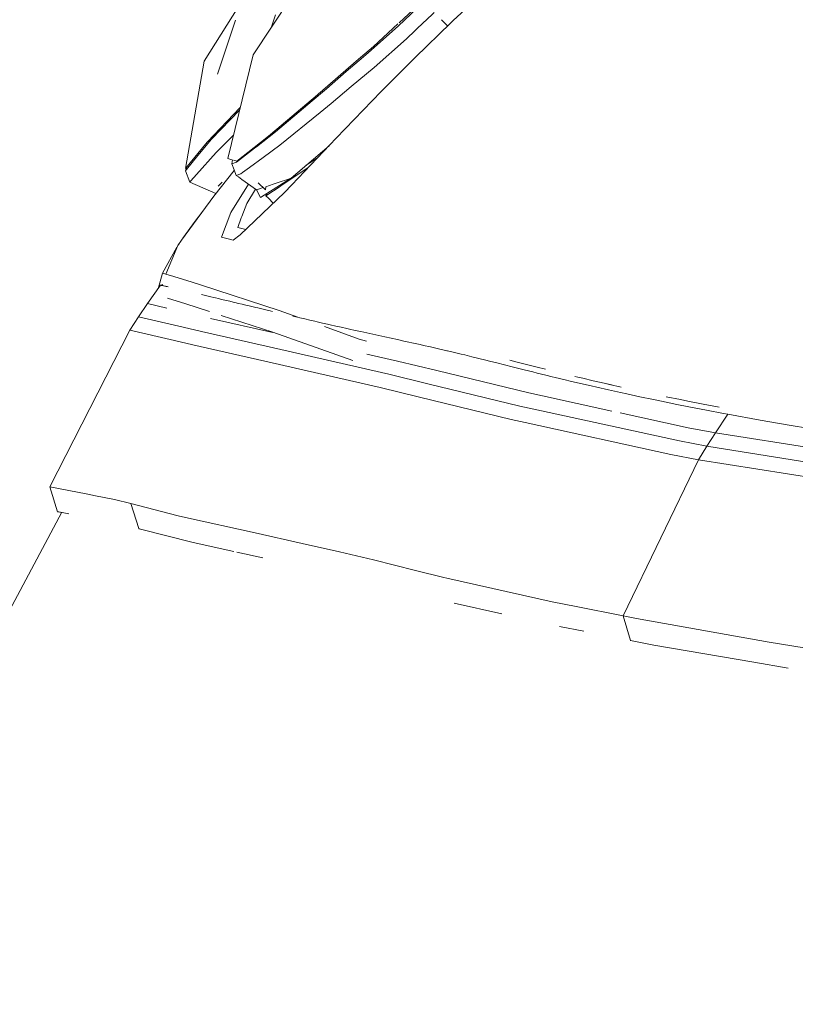
# Model space of a CAD drawing. Units: millimetres. Extents: x 686 to 9240, y -782 to 3582.
# Drawn here: x 2539 to 2634, y 2750 to 2871 of the extents above; entities that cross this region are included whole.
import ezdxf

# ---------------------------------------------------------------- set-up
doc = ezdxf.new("R2010")
doc.units = ezdxf.units.MM
doc.layers.add('1', color=7, linetype='Continuous', true_color=0xffffff)
doc.styles.add('blockfont', font='simplex.shx')
doc.dimstyles.get("Standard").update_dxf_attribs({"dimtxt": 0.18, "dimasz": 0.18, "dimexe": 0.18, "dimexo": 0.0625, "dimgap": 0.09, "dimtad": 0, "dimtih": 1, "dimtoh": 1, "dimdec": 4, "dimzin": 0, "dimdsep": 46, "dimtxsty": 'Standard', "dimcen": 0.09, "dimadec": 0, "dimazin": 0, "dimtfac": 1, "dimtdec": 4, "dimtofl": 0, "dimtmove": 0, "dimatfit": 3, "dimfxl": 1, "dimtolj": 1, "dimtzin": 0, "dimarcsym": 0})

# ---------------------------------------------------------------- blocks, each defined once
blk = doc.blocks.new('_U10')
at = {"layer": '1', "color": 18, "lineweight": 35}
for p, q in [((976.749984, 1255.371448), (976.749984, 3312)), ((976.749984, 3310), (2648.020826, 3310)), ((4820, 3310), (3148.729159, 3310))]:
    blk.add_line(p, q, dxfattribs=at)
at = {"layer": '1', "color": 18, "lineweight": 13}
for p, q in [((2679.885409, 3235), (2654.885409, 3235)), ((2654.885409, 3235), (2654.885409, 3141.25)), ((2911.552076, 3235), (2886.552076, 3235)), ((2911.552076, 3141.25), (2911.552076, 3235)), ((2654.885409, 3141.25), (2679.885409, 3141.25)), ((2886.552076, 3141.25), (2911.552076, 3141.25))]:
    blk.add_line(p, q, dxfattribs=at)
at = {"layer": '1', "color": 18, "lineweight": 70}
for points in [[(976.749984, 3310), (1026.749935, 3323.39746), (1026.750034, 3296.60254)], [(4820, 3310), (4770.000049, 3296.60254), (4769.999951, 3323.39746)]]:
    blk.add_solid(points, dxfattribs=at)
at = {"layer": '1', "color": 18, "linetype": 'Continuous', "lineweight": 13, "char_height": 50, "attachment_point": 7, "line_spacing_factor": 0.903614, "style": 'blockfont'}
for s, insert in [('\\W1.2899;151.3', (2652.170826, 3271.104167)), ('\\W1.1047;BBC', (2991.441659, 3271.104167)), ('\\W1.1591;3843', (2679.410409, 3149.229167))]:
    blk.add_mtext(s, dxfattribs=dict(at, insert=insert))

msp = doc.modelspace()

# ---------------------------------------------------------------- linework, layer by layer
at = {"layer": '1', "color": 18, "linetype": 'Continuous', "lineweight": 13}
for p, q in [((2577.030985, 2881.528896), (2567.568151, 2867.152017)), ((2570.647089, 2880.941433), (2561.507789, 2866.34354)), ((2596.544592, 2875.354093), (2592.236129, 2871.353906)), ((2588.578073, 2873.639387), (2585.499136, 2870.721143)), ((2585.556195, 2871.075037), (2588.46554, 2873.757404)), ((2569.83324, 2870.593365), (2570.296613, 2872.081083)), ((2588.828766, 2871.338121), (2589.91274, 2872.365039)), ((2563.139817, 2864.74977), (2565.349905, 2871.419948)), ((2585.499136, 2870.721143), (2581.756918, 2867.393774)), ((2582.411615, 2868.175787), (2585.421481, 2870.950833)), ((2586.488334, 2869.120878), (2588.682101, 2871.199175)), ((2591.942159, 2871.07448), (2587.549297, 2866.80631)), ((2588.682104, 2871.199178), (2588.828766, 2871.33812)), ((2591.556525, 2870.699791), (2590.792458, 2871.473835)), ((2592.236129, 2871.353906), (2591.942159, 2871.07448)), ((2586.488334, 2869.120878), (2582.487432, 2865.588707)), ((2580.281913, 2866.335494), (2582.411615, 2868.175787)), ((2564.416019, 2854.320806), (2567.568151, 2867.152017)), ((2581.756918, 2867.393774), (2580.647794, 2866.437954)), ((2587.549297, 2866.80631), (2583.361475, 2862.589401)), ((2559.210626, 2853.091043), (2561.507789, 2866.34354)), ((2575.831219, 2862.489612), (2580.281585, 2866.33521)), ((2579.04229, 2865.054451), (2580.647794, 2866.437954)), ((2582.487432, 2865.588707), (2579.656927, 2863.202137)), ((2576.588957, 2862.940353), (2579.041813, 2865.05404)), ((2579.656927, 2863.202137), (2577.179043, 2861.112875)), ((2575.47888, 2862.188142), (2569.70772, 2857.296985)), ((2576.588957, 2862.940353), (2574.819018, 2861.443559)), ((2575.47888, 2862.188142), (2575.658647, 2862.340492)), ((2575.658647, 2862.340492), (2575.830839, 2862.489284)), ((2583.361475, 2862.589401), (2577.818004, 2856.833976)), ((2565.960549, 2860.608037), (2561.922876, 2856.386465)), ((2574.818356, 2861.442999), (2570.298044, 2857.620281)), ((2577.179043, 2861.112875), (2575.840084, 2860.026401)), ((2565.883566, 2860.294669), (2562.413065, 2856.716436)), ((2575.840084, 2860.026401), (2570.842115, 2855.970186)), ((2565.123864, 2857.202191), (2562.981216, 2855.0785)), ((2570.298044, 2857.620281), (2567.953581, 2855.786727)), ((2568.450335, 2856.30006), (2569.636432, 2857.236427)), ((2569.636432, 2857.236427), (2569.70772, 2857.296985)), ((2559.210626, 2853.091043), (2561.864464, 2856.325191)), ((2562.413065, 2856.716436), (2560.73126, 2854.691547)), ((2561.864464, 2856.325191), (2561.922876, 2856.386465)), ((2565.52252, 2853.988689), (2568.449706, 2856.299563)), ((2567.953, 2855.786273), (2567.698566, 2855.587286)), ((2567.953573, 2855.786721), (2567.953213, 2855.786439)), ((2568.449977, 2856.299777), (2568.450333, 2856.300058)), ((2570.842115, 2855.970186), (2568.78709, 2854.456669)), ((2576.931616, 2855.905127), (2572.225181, 2851.900858)), ((2577.818004, 2856.833976), (2572.32341, 2851.076168)), ((2559.311001, 2852.981132), (2560.73126, 2854.691547)), ((2562.981216, 2855.0785), (2560.570327, 2852.343839)), ((2567.698566, 2855.587286), (2565.503208, 2853.870195)), ((2564.416019, 2854.320806), (2565.051261, 2854.130077)), ((2564.919798, 2853.680175), (2564.992032, 2854.14786)), ((2565.503208, 2853.870195), (2564.919798, 2853.680175)), ((2565.193158, 2852.934332), (2564.919798, 2853.680175)), ((2565.52252, 2853.988689), (2565.103539, 2854.114383)), ((2568.786921, 2854.456545), (2567.112533, 2853.223365)), ((2568.787053, 2854.456641), (2568.786924, 2854.456547)), ((2575.458729, 2854.361681), (2574.093448, 2853.490393)), ((2559.184877, 2852.813524), (2559.321668, 2853.226365)), ((2559.311001, 2852.981132), (2559.184877, 2852.813524)), ((2559.744446, 2851.39398), (2559.184877, 2852.813524)), ((2560.570327, 2852.343839), (2559.871284, 2851.551097)), ((2562.689392, 2849.654716), (2565.223765, 2852.850823)), ((2565.193196, 2852.934229), (2565.193195, 2852.934229)), ((2565.444795, 2852.247757), (2565.193196, 2852.934227)), ((2565.444795, 2852.247757), (2566.031305, 2852.427286)), ((2565.725887, 2852.046738), (2565.444795, 2852.247757)), ((2566.249852, 2852.588196), (2566.031305, 2852.427286)), ((2566.250111, 2852.588387), (2566.249984, 2852.588294)), ((2567.112533, 2853.223365), (2566.250114, 2852.588389)), ((2570.87388, 2850.88977), (2574.314043, 2853.162161)), ((2559.744446, 2851.39398), (2559.871284, 2851.551097)), ((2562.951563, 2849.985341), (2559.744446, 2851.39398)), ((2563.240139, 2850.91595), (2563.70291, 2851.394233)), ((2563.398977, 2851.080095), (2563.240139, 2850.91595)), ((2566.973046, 2851.154849), (2564.791052, 2847.667259)), ((2565.725928, 2852.046708), (2565.725925, 2852.04671)), ((2566.156835, 2851.738551), (2565.72593, 2852.046707)), ((2567.966549, 2850.444358), (2566.15685, 2851.738541)), ((2568.152038, 2851.329368), (2569.070188, 2850.468916)), ((2568.452207, 2849.507135), (2571.259077, 2851.287923)), ((2569.10915, 2850.835088), (2570.003586, 2851.140953)), ((2569.122164, 2849.732679), (2570.873701, 2850.889652)), ((2570.003591, 2851.140955), (2570.003762, 2851.141013)), ((2570.003765, 2851.141014), (2570.866911, 2851.43618)), ((2571.667583, 2851.710098), (2570.866911, 2851.43618)), ((2571.667583, 2851.710098), (2570.866911, 2851.43618)), ((2571.259265, 2851.288042), (2572.225181, 2851.900858)), ((2571.403352, 2850.112003), (2572.32341, 2851.076168)), ((2572.225181, 2851.900858), (2571.667704, 2851.710139)), ((2572.225181, 2851.900858), (2571.667704, 2851.710139)), ((2558.698026, 2844.223779), (2562.689392, 2849.654716)), ((2565.938799, 2844.88849), (2571.403352, 2850.112003)), ((2566.763012, 2848.76923), (2567.846022, 2850.530551)), ((2567.966549, 2850.444358), (2568.794336, 2850.727433)), ((2568.441849, 2849.527124), (2567.966549, 2850.444358)), ((2569.10915, 2850.835088), (2569.070188, 2850.468916)), ((2569.261124, 2850.020344), (2569.122164, 2849.732679)), ((2569.44081, 2849.408816), (2569.122164, 2849.732679)), ((2566.15245, 2847.160941), (2566.763012, 2848.76923)), ((2568.452207, 2849.507135), (2568.441857, 2849.527109)), ((2570.035452, 2848.804441), (2569.440828, 2849.408799)), ((2570.025728, 2848.814324), (2569.975431, 2848.747067)), ((2561.215367, 2847.649052), (2560.403196, 2846.586746)), ((2563.621608, 2844.625038), (2564.791052, 2847.667259)), ((2558.878271, 2844.469032), (2560.403196, 2846.586746)), ((2565.643398, 2845.819753), (2566.089241, 2846.994442)), ((2566.089241, 2846.994442), (2566.152431, 2847.160893)), ((2566.152435, 2847.160903), (2566.152446, 2847.160932)), ((2565.938799, 2844.88849), (2565.062849, 2844.247383)), ((2566.639812, 2845.558582), (2565.643398, 2845.819753)), ((2556.776849, 2840.032619), (2558.230726, 2843.565744)), ((2558.698026, 2844.223779), (2558.230726, 2843.565744)), ((2558.295814, 2843.658012), (2558.230726, 2843.565744)), ((2558.295814, 2843.658012), (2558.37187, 2843.765777)), ((2558.37187, 2843.765777), (2558.437728, 2843.857236)), ((2563.621608, 2844.625038), (2564.611284, 2844.365877)), ((2564.611284, 2844.365877), (2565.062849, 2844.247383)), ((2556.366293, 2840.149683), (2558.143898, 2843.354739)), ((2556.366293, 2840.149683), (2555.817964, 2838.248662)), ((2556.366293, 2840.149683), (2556.776849, 2840.032619)), ((2556.776849, 2840.032619), (2557.740776, 2839.757484)), ((2556.404797, 2838.74353), (2556.129543, 2838.687223)), ((2557.740776, 2839.757484), (2560.028402, 2839.042705)), ((2560.028402, 2839.042705), (2561.166136, 2838.674825)), ((2556.129543, 2838.687223), (2554.504959, 2836.40055)), ((2556.138603, 2838.6846), (2556.129543, 2838.687223)), ((2556.157438, 2838.679832), (2556.138603, 2838.6846)), ((2556.170789, 2838.676733), (2556.157438, 2838.679832)), ((2556.205122, 2838.668626), (2556.170789, 2838.676733)), ((2556.249706, 2838.657898), (2556.205122, 2838.668626)), ((2556.275932, 2838.651699), (2556.249706, 2838.657898)), ((2556.336252, 2838.637632), (2556.275932, 2838.651699)), ((2556.406585, 2838.621181), (2556.336252, 2838.637632)), ((2556.487409, 2838.602346), (2556.406585, 2838.621181)), ((2556.531755, 2838.592094), (2556.487409, 2838.602346)), ((2556.627838, 2838.569921), (2556.531755, 2838.592094)), ((2556.734411, 2838.545126), (2556.627838, 2838.569921)), ((2556.791631, 2838.531774), (2556.734411, 2838.545126)), ((2556.913702, 2838.503641), (2556.791631, 2838.531774)), ((2557.046024, 2838.472885), (2556.913702, 2838.503641)), ((2561.483232, 2837.43934), (2561.159698, 2837.515396)), ((2561.166136, 2838.674825), (2570.780126, 2835.566085)), ((2554.504959, 2836.40055), (2553.400842, 2834.773582)), ((2556.894691, 2835.840733), (2554.504959, 2836.40055)), ((2556.969253, 2837.089819), (2559.251396, 2836.36741)), ((2562.146711, 2835.425438), (2559.251396, 2836.36741)), ((2561.817257, 2837.3609), (2561.483232, 2837.43934)), ((2561.987964, 2837.320846), (2561.817257, 2837.3609)), ((2562.337486, 2837.238353), (2561.987964, 2837.320846)), ((2562.697498, 2837.153476), (2562.337486, 2837.238353)), ((2562.881557, 2837.110084), (2562.697498, 2837.153476)), ((2563.257543, 2837.021392), (2562.881557, 2837.110084)), ((2563.64402, 2836.92984), (2563.257543, 2837.021392)), ((2564.041464, 2836.835664), (2563.64402, 2836.92984)), ((2564.244119, 2836.787742), (2564.041464, 2836.835664)), ((2564.658014, 2836.689514), (2564.244119, 2836.787742)), ((2564.658014, 2836.689514), (2565.082638, 2836.588424)), ((2565.082638, 2836.588424), (2565.29936, 2836.536926)), ((2565.740673, 2836.431783), (2565.29936, 2836.536926)), ((2566.192714, 2836.324018), (2565.740673, 2836.431783)), ((2566.655723, 2836.213869), (2566.192714, 2836.324018)), ((2566.891281, 2836.157602), (2566.655723, 2836.213869)), ((2567.370264, 2836.043638), (2566.891281, 2836.157602)), ((2567.859737, 2835.927051), (2567.370264, 2836.043638)), ((2568.108646, 2835.867923), (2567.859737, 2835.927051)), ((2568.613855, 2835.747999), (2568.108646, 2835.867923)), ((2569.129316, 2835.62569), (2568.613855, 2835.747999)), ((2569.655267, 2835.501236), (2569.129316, 2835.62569)), ((2569.921819, 2835.438293), (2569.655267, 2835.501236)), ((2570.780126, 2835.566085), (2573.081727, 2834.740639)), ((2552.325336, 2833.12754), (2553.400842, 2834.773582)), ((2558.918087, 2833.479923), (2553.400842, 2834.773582)), ((2569.97376, 2832.823553), (2562.291233, 2834.57641)), ((2563.596941, 2834.953602), (2569.989053, 2832.873863)), ((2573.020069, 2834.712308), (2572.434513, 2834.848684)), ((2573.020069, 2834.712308), (2573.316662, 2834.643644)), ((2573.917238, 2834.504646), (2573.316662, 2834.643644)), ((2574.527828, 2834.363741), (2573.917238, 2834.504646)), ((2575.148908, 2834.221166), (2574.527828, 2834.363741)), ((2575.463144, 2834.149402), (2575.148908, 2834.221166)), ((2576.099722, 2834.003967), (2575.463144, 2834.149402)), ((2576.74679, 2833.857101), (2576.099722, 2834.003967)), ((2577.074377, 2833.782953), (2576.74679, 2833.857101)), ((2552.325336, 2833.12754), (2542.43478, 2813.761753)), ((2552.325336, 2833.12754), (2557.843057, 2831.832689)), ((2558.918087, 2833.479923), (2561.183778, 2832.948726)), ((2570.951311, 2830.719751), (2561.183778, 2832.948726)), ((2579.865305, 2829.357904), (2569.989053, 2832.873863)), ((2576.337381, 2833.573047), (2580.645172, 2832.028192)), ((2577.73718, 2833.633464), (2577.074377, 2833.782953)), ((2578.410951, 2833.482307), (2577.73718, 2833.633464)), ((2579.09569, 2833.329242), (2578.410951, 2833.482307)), ((2579.442112, 2833.252233), (2579.09569, 2833.329242)), ((2580.143062, 2833.096784), (2579.442112, 2833.252233)), ((2580.855457, 2832.939905), (2580.143062, 2833.096784)), ((2581.215708, 2832.86075), (2580.855457, 2832.939905)), ((2581.944553, 2832.701248), (2581.215708, 2832.86075)), ((2582.684843, 2832.5396), (2581.944553, 2832.701248)), ((2557.843057, 2831.832689), (2560.105411, 2831.301969)), ((2580.645172, 2832.028192), (2581.544805, 2831.760673)), ((2583.436338, 2832.376045), (2582.684843, 2832.5396)), ((2583.816377, 2832.293314), (2583.436338, 2832.376045)), ((2584.5848, 2832.126182), (2583.816377, 2832.293314)), ((2585.364429, 2831.956428), (2584.5848, 2832.126182)), ((2586.155502, 2831.78429), (2585.364429, 2831.956428)), ((2586.55533, 2831.697029), (2586.155502, 2831.78429)), ((2586.55533, 2831.697029), (2587.363092, 2831.519884)), ((2587.363092, 2831.519884), (2588.181583, 2831.338924)), ((2569.88558, 2829.069894), (2560.105411, 2831.301969)), ((2570.951311, 2830.719751), (2584.287254, 2827.676576)), ((2588.594763, 2831.246894), (2588.181583, 2831.338924)), ((2589.428274, 2831.059259), (2588.594763, 2831.246894)), ((2590.269653, 2830.867332), (2589.428274, 2831.059259)), ((2591.115801, 2830.671114), (2590.269653, 2830.867332)), ((2591.115801, 2830.671114), (2591.475574, 2830.586475)), ((2591.475574, 2830.586475), (2591.539947, 2830.571455)), ((2592.389433, 2830.369276), (2591.539947, 2830.571455)), ((2593.242256, 2830.163282), (2592.389433, 2830.369276)), ((2569.88558, 2829.069894), (2583.233444, 2826.02362)), ((2585.370867, 2829.31022), (2581.58773, 2830.173473)), ((2590.228645, 2828.134578), (2585.370867, 2829.31022)), ((2593.670456, 2830.058855), (2593.242256, 2830.163282)), ((2594.531624, 2829.847139), (2593.670456, 2830.058855)), ((2595.401136, 2829.631609), (2594.531624, 2829.847139)), ((2596.283046, 2829.41131), (2595.401136, 2829.631609)), ((2596.729843, 2829.299253), (2596.283046, 2829.41131)), ((2597.638218, 2829.070848), (2596.729843, 2829.299253)), ((2598.569242, 2828.836483), (2597.638218, 2829.070848)), ((2599.233, 2829.406065), (2600.16307, 2829.171938)), ((2601.119844, 2828.931612), (2600.16307, 2829.171938)), ((2590.228645, 2828.134578), (2601.586906, 2825.386089)), ((2599.527208, 2828.595203), (2598.569242, 2828.836483)), ((2600.017158, 2828.472179), (2599.527208, 2828.595203)), ((2601.022331, 2828.220409), (2600.017158, 2828.472179)), ((2602.063982, 2827.961248), (2601.022331, 2828.220409)), ((2601.609318, 2828.808588), (2601.119844, 2828.931612)), ((2601.609318, 2828.808588), (2602.61306, 2828.557533)), ((2602.599708, 2827.828687), (2602.063982, 2827.961248)), ((2603.703586, 2827.557605), (2602.599708, 2827.828687)), ((2603.65328, 2828.299087), (2602.61306, 2828.557533)), ((2584.287254, 2827.676576), (2589.135019, 2826.502842)), ((2603.703586, 2827.557605), (2604.474632, 2827.370208)), ((2604.853718, 2827.278179), (2604.474632, 2827.370208)), ((2606.053917, 2826.989931), (2604.853718, 2827.278179)), ((2606.673805, 2826.842588), (2606.053917, 2826.989931)), ((2607.955305, 2826.541465), (2606.673805, 2826.842588)), ((2607.27915, 2827.416223), (2607.636062, 2827.330869)), ((2608.254759, 2827.183765), (2607.636062, 2827.330869)), ((2609.295217, 2826.23176), (2607.955305, 2826.541465)), ((2609.533636, 2826.883596), (2608.254759, 2827.183765)), ((2610.870449, 2826.574844), (2609.533636, 2826.883596)), ((2611.561863, 2826.417011), (2610.870449, 2826.574844)), ((2611.775669, 2826.376462), (2610.870449, 2826.574844)), ((2583.233444, 2826.02362), (2588.069526, 2824.852508)), ((2589.135019, 2826.502842), (2600.491373, 2823.753875)), ((2603.285639, 2825.013441), (2601.586906, 2825.386089)), ((2609.988062, 2826.07345), (2609.295217, 2826.23176)), ((2611.421434, 2825.750393), (2609.988062, 2826.07345)), ((2612.921564, 2825.418514), (2611.421434, 2825.750393)), ((2611.561863, 2826.417011), (2612.991897, 2826.095146)), ((2613.697378, 2825.249237), (2612.921564, 2825.418514)), ((2588.069526, 2824.852508), (2599.423496, 2822.102827)), ((2603.285639, 2825.013441), (2611.847038, 2823.135448)), ((2615.303604, 2824.904007), (2613.697378, 2825.249237)), ((2616.986124, 2824.549955), (2615.303604, 2824.904007)), ((2618.749468, 2824.187082), (2616.986124, 2824.549955)), ((2620.300142, 2824.538511), (2618.542043, 2824.899715)), ((2619.662849, 2824.002308), (2618.749468, 2824.187082)), ((2621.210663, 2824.35469), (2620.300142, 2824.538511)), ((2623.097507, 2823.980373), (2621.210663, 2824.35469)), ((2602.202265, 2823.378366), (2600.491373, 2823.753875)), ((2620.174257, 2819.433731), (2602.202265, 2823.378366)), ((2612.852821, 2822.914824), (2621.242372, 2821.074527)), ((2621.555893, 2823.626083), (2619.662849, 2824.002308)), ((2623.541204, 2823.241275), (2621.555893, 2823.626083)), ((2623.097507, 2823.980373), (2625.075905, 2823.597234)), ((2625.623314, 2822.847646), (2623.541204, 2823.241275)), ((2599.423496, 2822.102827), (2601.146547, 2821.724456)), ((2601.146547, 2821.724456), (2619.133083, 2817.774337)), ((2626.159755, 2822.747749), (2624.616234, 2820.435804)), ((2625.623314, 2822.847646), (2626.159517, 2822.747749)), ((2626.159517, 2822.747749), (2626.159755, 2822.747749)), ((2626.159755, 2822.747749), (2630.16781, 2822.014373)), ((2632.522194, 2821.596902), (2630.16781, 2822.014373)), ((2624.616234, 2820.435804), (2621.242372, 2821.074527)), ((2633.737175, 2821.385664), (2632.522194, 2821.596902)), ((2636.244385, 2820.957941), (2633.737175, 2821.385664)), ((2623.566, 2818.790001), (2620.174257, 2819.433731)), ((2624.616234, 2820.435804), (2623.566, 2818.790001)), ((2624.616234, 2820.435804), (2648.492639, 2816.653)), ((2623.566, 2818.790001), (2622.542946, 2817.1256)), ((2655.563442, 2813.709062), (2623.566, 2818.790001)), ((2613.221256, 2797.846359), (2622.542946, 2817.1256)), ((2622.542946, 2817.1256), (2619.133083, 2817.774337)), ((2654.560415, 2812.030357), (2622.542946, 2817.1256)), ((2542.43478, 2813.761753), (2546.920387, 2812.890094)), ((2543.395845, 2810.696405), (2542.43478, 2813.761753)), ((2546.920387, 2812.890094), (2548.080293, 2812.66455)), ((2548.080293, 2812.66455), (2550.422518, 2812.209409)), ((2552.459089, 2811.703962), (2550.422518, 2812.209409)), ((2558.301298, 2810.195964), (2552.459089, 2811.703962)), ((2553.446619, 2808.609527), (2552.459089, 2811.703962)), ((2543.937306, 2810.652657), (2365.367023, 2475.88138)), ((2543.404905, 2810.707372), (2543.395845, 2810.696405)), ((2543.395845, 2810.696405), (2543.90671, 2810.595299)), ((2543.91357, 2810.608158), (2543.404905, 2810.707372)), ((2543.96352, 2810.598415), (2543.91357, 2810.608158)), ((2544.772751, 2810.428713), (2543.96352, 2810.598415)), ((2559.188453, 2809.967083), (2558.301298, 2810.195964)), ((2567.79441, 2808.094066), (2559.188453, 2809.967083)), ((2553.489756, 2808.598484), (2553.446619, 2808.609527)), ((2560.15381, 2806.892437), (2553.489756, 2808.598484)), ((2573.592273, 2806.772274), (2567.79441, 2808.094066)), ((2565.149394, 2805.799163), (2560.15381, 2806.892437)), ((2573.592273, 2806.772274), (2578.196851, 2805.722517)), ((2568.73521, 2805.014413), (2565.546664, 2805.712221)), ((2582.398025, 2804.764789), (2578.196851, 2805.722517)), ((2582.398025, 2804.764789), (2587.577669, 2803.451103)), ((2587.577669, 2803.451103), (2591.091243, 2802.560133)), ((2591.441719, 2802.471441), (2591.091243, 2802.560133)), ((2604.467241, 2799.582046), (2591.441719, 2802.471441)), ((2598.261747, 2798.091103), (2592.372982, 2799.389404)), ((2607.4253, 2798.995536), (2604.467241, 2799.582046)), ((2613.221256, 2797.846359), (2607.4253, 2798.995536)), ((2614.132969, 2794.784587), (2613.221256, 2797.846359)), ((2614.89257, 2797.513527), (2613.221256, 2797.846359)), ((2631.247131, 2794.595998), (2614.89257, 2797.513527)), ((2608.358947, 2795.930427), (2605.380384, 2796.521705)), ((2614.132969, 2794.784587), (2614.091007, 2794.792932)), ((2617.025701, 2794.231695), (2614.132969, 2794.784587)), ((2629.373049, 2792.107991), (2617.025701, 2794.231695)), ((2635.564176, 2793.903154), (2631.247131, 2794.595998)), ((2633.605806, 2791.37997), (2629.373049, 2792.107991))]:
    msp.add_line(p, q, dxfattribs=at)

# ---------------------------------------------------------------- dimensions: what is measured, and where the dimension line sits
dim = msp.add_linear_dim(base=(4820, 3310), p1=(976.749984, 1241.285304), p2=(4820, 3380), angle=180, text='<>\\P[\\C18;\\H50.00;\\Fsimplex.shx;3843\\Fsimplex.shx;\\H50.00;\\C18; ]\\C18;\\H50.00;\\Fsimplex.shx;BBC\\Fsimplex.shx;\\H50.00;\\C18;', dimstyle='Standard', override={"dimtxt": 50, "dimasz": 50, "dimexe": 2, "dimexo": 0, "dimgap": 1.5, "dimtih": 1, "dimtoh": 1, "dimdec": 1, "dimlfac": 0.03937, "dimzin": 8, "dimdsep": 44, "dimlunit": 2, "dimtxsty": 'blockfont', "dimsah": 1, "dimse1": 0, "dimse2": 0, "dimsd1": 0, "dimsd2": 0, "dimclrd": 18, "dimclre": 18, "dimclrt": 18, "dimtol": 0, "dimtm": -0.1, "dimtfac": 1, "dimtdec": 2, "dimtofl": 1, "dimtmove": 0, "dimtzin": 8, "dimlwd": 35, "dimlwe": 35}, dxfattribs=at)
dim.commit()
dim.dimension.update_dxf_attribs({"geometry": '_U10', "text_midpoint": (2898.374992, 3310), "dimtype": 160})

doc.saveas('drawing.dxf')
